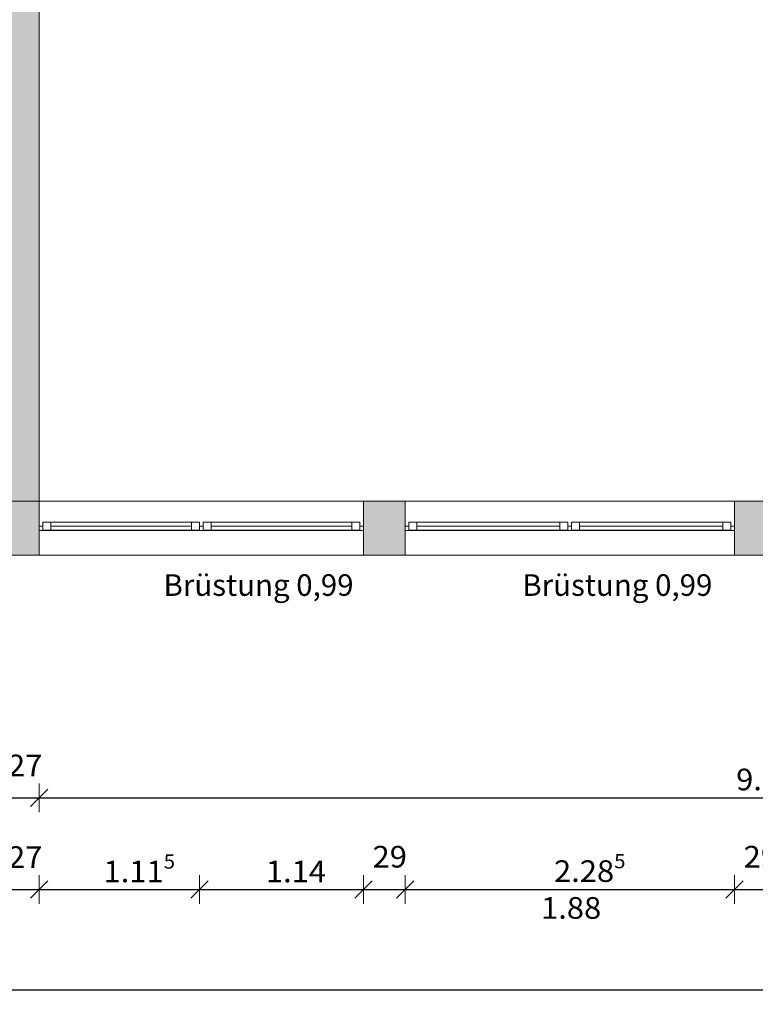
# Model space of a CAD drawing. Units: metres. Extents: x -50 to 95, y -53 to 40.
# Drawn here: x 81 to 86, y -33 to -26 of the extents above; entities that cross this region are included whole.
import ezdxf

# ---------------------------------------------------------------- set-up
doc = ezdxf.new("R2010")
doc.units = ezdxf.units.M
doc.header["$PDMODE"] = 65
doc.linetypes.add('AUSGEZOGEN', pattern=[0])
doc.layers.add('Standard', color=7, linetype='AUSGEZOGEN', lineweight=25)
doc.layers.add('Wand', color=7, linetype='AUSGEZOGEN', lineweight=50)
doc.styles.add('ARIAL', font='ARIAL.TTF')
doc.dimstyles.new('_DIMSTYLE_4', dxfattribs={"dimtxt": 0.15, "dimasz": 0.2, "dimexe": 0, "dimexo": 1e-06, "dimgap": 0.075, "dimtad": 2, "dimdec": 1, "dimlfac": 100, "dimrnd": 0.5, "dimzin": 4, "dimdsep": 46, "dimtxsty": 'Standard', "dimblk1": 'ALL_ML_STRICH', "dimblk2": 'ALL_ML_STRICH', "dimsah": 1, "dimcen": 0, "dimse1": 1, "dimse2": 1, "dimclrd": 7, "dimclre": 7, "dimclrt": 7, "dimadec": 0, "dimazin": 0, "dimtfac": 1, "dimtdec": 0, "dimtix": 1, "dimtmove": 2, "dimatfit": 3, "dimfxl": 0, "dimtvp": 1.2, "dimtzin": 0, "dimlwd": 0, "dimlwe": 13, "dimarcsym": 0})
doc.dimstyles.new('_DIMSTYLE_7', dxfattribs={"dimtxt": 0.15, "dimasz": 0.2, "dimexe": 0, "dimexo": 1e-06, "dimgap": 0.075, "dimtad": 2, "dimdec": 3, "dimrnd": 0.005, "dimzin": 4, "dimdsep": 46, "dimtxsty": 'Standard', "dimblk1": 'ALL_ML_STRICH', "dimblk2": 'ALL_ML_STRICH', "dimsah": 1, "dimcen": 0, "dimse1": 1, "dimse2": 1, "dimclrd": 7, "dimclre": 7, "dimclrt": 7, "dimadec": 0, "dimazin": 0, "dimtfac": 1, "dimtdec": 0, "dimtix": 1, "dimtmove": 2, "dimatfit": 3, "dimfxl": 0, "dimtzin": 0, "dimlwd": 0, "dimlwe": 13, "dimarcsym": 0})
doc.dimstyles.new('_DIMSTYLE_9', dxfattribs={"dimtxt": 0.15, "dimasz": 0.2, "dimexe": 0, "dimexo": 1e-06, "dimgap": 0.075, "dimtad": 2, "dimrnd": 0.005, "dimzin": 4, "dimdsep": 46, "dimtxsty": 'Standard', "dimblk1": 'ALL_ML_STRICH', "dimblk2": 'ALL_ML_STRICH', "dimsah": 1, "dimcen": 0, "dimse1": 1, "dimse2": 1, "dimclrd": 7, "dimclre": 7, "dimclrt": 7, "dimadec": 0, "dimazin": 0, "dimtfac": 1, "dimtdec": 0, "dimtix": 1, "dimtmove": 2, "dimatfit": 3, "dimfxl": 0, "dimtzin": 0, "dimlwd": 0, "dimlwe": 13, "dimarcsym": 0})

# ---------------------------------------------------------------- blocks, each defined once
blk = doc.blocks.new('ALL_ML_STRICH')
at = {"color": 0, "linetype": 'ByBlock', "lineweight": -2}
for p, q in [((0, -0.5), (0, 0.5)), ((-1, 0), (0.5, 0)), ((-0.3, -0.3), (0.3, 0.3))]:
    blk.add_line(p, q, dxfattribs=at)
blk = doc.blocks.new('*D40')
at = {"layer": 'DEFPOINTS', "color": 7, "linetype": 'AUSGEZOGEN', "lineweight": 13}
for p in [(80.9283, -28.2365), (81.1983, -28.2647), (80.9283, -31.3449)]:
    blk.add_point(p, dxfattribs=at)
at = {"layer": 'Wand', "color": 7, "linetype": 'AUSGEZOGEN', "lineweight": -2}
blk.add_line((80.9283, -31.3449), (81.1983, -31.3449), dxfattribs=at)
at = {"layer": 'Wand', "color": 7, "linetype": 'AUSGEZOGEN', "lineweight": 13, "xscale": 0.2, "yscale": 0.2, "zscale": 0.2, "rotation": 180}
blk.add_blockref('ALL_ML_STRICH', (80.9283, -31.3449), dxfattribs=at)
at = {"layer": 'Wand', "color": 7, "linetype": 'AUSGEZOGEN', "lineweight": 13, "xscale": 0.2, "yscale": 0.2, "zscale": 0.2}
blk.add_blockref('ALL_ML_STRICH', (81.1983, -31.3449), dxfattribs=at)
at = {"layer": 'Wand', "color": 7, "linetype": 'AUSGEZOGEN', "lineweight": 13, "insert": (81.1015, -31.1199), "char_height": 0.15, "width": 0.63, "attachment_point": 5}
blk.add_mtext('\\W1.05;\\A1;{\\A1;{27\\H0.099000;\\S^ ;}}', dxfattribs=at)
blk = doc.blocks.new('*D41')
at = {"layer": 'DEFPOINTS', "color": 7, "linetype": 'AUSGEZOGEN', "lineweight": 13}
for p in [(91.0883, -27.8142), (81.1983, -28.2647), (81.1983, -31.3449)]:
    blk.add_point(p, dxfattribs=at)
at = {"layer": 'Wand', "color": 7, "linetype": 'AUSGEZOGEN', "lineweight": -2}
blk.add_line((81.1983, -31.3449), (91.0883, -31.3449), dxfattribs=at)
at = {"layer": 'Wand', "color": 7, "linetype": 'AUSGEZOGEN', "lineweight": 13, "xscale": 0.2, "yscale": 0.2, "zscale": 0.2, "rotation": 180}
blk.add_blockref('ALL_ML_STRICH', (81.1983, -31.3449), dxfattribs=at)
at = {"layer": 'Wand', "color": 7, "linetype": 'AUSGEZOGEN', "lineweight": 13, "xscale": 0.2, "yscale": 0.2, "zscale": 0.2}
blk.add_blockref('ALL_ML_STRICH', (91.0883, -31.3449), dxfattribs=at)
at = {"layer": 'Wand', "color": 7, "linetype": 'AUSGEZOGEN', "lineweight": 13, "insert": (86.2439, -31.2174), "char_height": 0.15, "width": 0.63, "attachment_point": 5}
blk.add_mtext('\\W1.05;\\A1;{\\A1;{9.89\\H0.099000;\\S^ ;}}', dxfattribs=at)
blk = doc.blocks.new('*D59')
at = {"layer": 'DEFPOINTS', "color": 7, "linetype": 'AUSGEZOGEN', "lineweight": 13}
for p in [(80.9283, -29.661), (81.1983, -29.661), (80.9283, -31.9811)]:
    blk.add_point(p, dxfattribs=at)
at = {"layer": 'Wand', "color": 7, "linetype": 'AUSGEZOGEN', "lineweight": -2}
blk.add_line((80.9283, -31.9811), (81.1983, -31.9811), dxfattribs=at)
at = {"layer": 'Wand', "color": 7, "linetype": 'AUSGEZOGEN', "lineweight": 13, "xscale": 0.2, "yscale": 0.2, "zscale": 0.2, "rotation": 180}
blk.add_blockref('ALL_ML_STRICH', (80.9283, -31.9811), dxfattribs=at)
at = {"layer": 'Wand', "color": 7, "linetype": 'AUSGEZOGEN', "lineweight": 13, "xscale": 0.2, "yscale": 0.2, "zscale": 0.2}
blk.add_blockref('ALL_ML_STRICH', (81.1983, -31.9811), dxfattribs=at)
at = {"layer": 'Wand', "color": 7, "linetype": 'AUSGEZOGEN', "lineweight": 13, "insert": (81.1015, -31.7561), "char_height": 0.15, "width": 0.63, "attachment_point": 5}
blk.add_mtext('\\W1.05;\\A1;{\\A1;{27\\H0.099000;\\S^ ;}}', dxfattribs=at)
blk = doc.blocks.new('*D60')
at = {"layer": 'DEFPOINTS', "color": 7, "linetype": 'AUSGEZOGEN', "lineweight": 13}
for p in [(82.3108, -29.4865), (81.1983, -29.661), (81.1983, -31.9811)]:
    blk.add_point(p, dxfattribs=at)
at = {"layer": 'Wand', "color": 7, "linetype": 'AUSGEZOGEN', "lineweight": -2}
blk.add_line((81.1983, -31.9811), (82.3108, -31.9811), dxfattribs=at)
at = {"layer": 'Wand', "color": 7, "linetype": 'AUSGEZOGEN', "lineweight": 13, "xscale": 0.2, "yscale": 0.2, "zscale": 0.2, "rotation": 180}
blk.add_blockref('ALL_ML_STRICH', (81.1983, -31.9811), dxfattribs=at)
at = {"layer": 'Wand', "color": 7, "linetype": 'AUSGEZOGEN', "lineweight": 13, "xscale": 0.2, "yscale": 0.2, "zscale": 0.2}
blk.add_blockref('ALL_ML_STRICH', (82.3108, -31.9811), dxfattribs=at)
at = {"layer": 'Wand', "color": 7, "linetype": 'AUSGEZOGEN', "lineweight": 13, "insert": (81.8931, -31.8561), "char_height": 0.15, "width": 0.7875, "attachment_point": 5}
blk.add_mtext('\\W1.05;\\A1;{\\A1;{1.11\\H0.099000;\\S5^ ;}}', dxfattribs=at)
blk = doc.blocks.new('*D61')
at = {"layer": 'DEFPOINTS', "color": 7, "linetype": 'AUSGEZOGEN', "lineweight": 13}
for p in [(82.3108, -29.4865), (83.4483, -29.661), (82.3108, -31.9811)]:
    blk.add_point(p, dxfattribs=at)
at = {"layer": 'Wand', "color": 7, "linetype": 'AUSGEZOGEN', "lineweight": -2}
blk.add_line((82.3108, -31.9811), (83.4483, -31.9811), dxfattribs=at)
at = {"layer": 'Wand', "color": 7, "linetype": 'AUSGEZOGEN', "lineweight": 13, "xscale": 0.2, "yscale": 0.2, "zscale": 0.2, "rotation": 180}
blk.add_blockref('ALL_ML_STRICH', (82.3108, -31.9811), dxfattribs=at)
at = {"layer": 'Wand', "color": 7, "linetype": 'AUSGEZOGEN', "lineweight": 13, "xscale": 0.2, "yscale": 0.2, "zscale": 0.2}
blk.add_blockref('ALL_ML_STRICH', (83.4483, -31.9811), dxfattribs=at)
at = {"layer": 'Wand', "color": 7, "linetype": 'AUSGEZOGEN', "lineweight": 13, "insert": (82.9806, -31.8561), "char_height": 0.15, "width": 0.63, "attachment_point": 5}
blk.add_mtext('\\W1.05;\\A1;{\\A1;{1.14\\H0.099000;\\S^ ;}}', dxfattribs=at)
blk = doc.blocks.new('*D62')
at = {"layer": 'DEFPOINTS', "color": 7, "linetype": 'AUSGEZOGEN', "lineweight": 13}
for p in [(83.4483, -29.661), (83.7383, -29.661), (83.4483, -31.9811)]:
    blk.add_point(p, dxfattribs=at)
at = {"layer": 'Wand', "color": 7, "linetype": 'AUSGEZOGEN', "lineweight": -2}
blk.add_line((83.4483, -31.9811), (83.7383, -31.9811), dxfattribs=at)
at = {"layer": 'Wand', "color": 7, "linetype": 'AUSGEZOGEN', "lineweight": 13, "xscale": 0.2, "yscale": 0.2, "zscale": 0.2, "rotation": 180}
blk.add_blockref('ALL_ML_STRICH', (83.4483, -31.9811), dxfattribs=at)
at = {"layer": 'Wand', "color": 7, "linetype": 'AUSGEZOGEN', "lineweight": 13, "xscale": 0.2, "yscale": 0.2, "zscale": 0.2}
blk.add_blockref('ALL_ML_STRICH', (83.7383, -31.9811), dxfattribs=at)
at = {"layer": 'Wand', "color": 7, "linetype": 'AUSGEZOGEN', "lineweight": 13, "insert": (83.6313, -31.7536), "char_height": 0.15, "width": 0.63, "attachment_point": 5}
blk.add_mtext('\\W1.05;\\A1;{\\A1;{29\\H0.099000;\\S^ ;}}', dxfattribs=at)
blk = doc.blocks.new('*D63')
at = {"layer": 'DEFPOINTS', "color": 7, "linetype": 'AUSGEZOGEN', "lineweight": 13}
for p in [(83.7383, -29.661), (86.0233, -29.661), (83.7383, -31.9811)]:
    blk.add_point(p, dxfattribs=at)
at = {"layer": 'Wand', "color": 7, "linetype": 'AUSGEZOGEN', "lineweight": -2}
blk.add_line((83.7383, -31.9811), (86.0233, -31.9811), dxfattribs=at)
at = {"layer": 'Wand', "color": 7, "linetype": 'AUSGEZOGEN', "lineweight": 13, "xscale": 0.2, "yscale": 0.2, "zscale": 0.2, "rotation": 180}
blk.add_blockref('ALL_ML_STRICH', (83.7383, -31.9811), dxfattribs=at)
at = {"layer": 'Wand', "color": 7, "linetype": 'AUSGEZOGEN', "lineweight": 13, "xscale": 0.2, "yscale": 0.2, "zscale": 0.2}
blk.add_blockref('ALL_ML_STRICH', (86.0233, -31.9811), dxfattribs=at)
at = {"layer": 'Wand', "color": 7, "linetype": 'AUSGEZOGEN', "lineweight": 13, "insert": (85.0194, -31.8536), "char_height": 0.15, "width": 0.7875, "attachment_point": 5}
blk.add_mtext('\\W1.05;\\A1;{\\A1;{2.28\\H0.099000;\\S5^ ;}}', dxfattribs=at)
at = {"layer": 'Wand', "color": 7, "linetype": 'AUSGEZOGEN', "lineweight": 13, "insert": (84.6814, -32.0343), "char_height": 0.15, "width": 0.0075, "attachment_point": 1, "line_spacing_factor": 0.60241}
blk.add_mtext('\\W1.05;\\A1;{1.88\\H0.099000;\\S^ ;}', dxfattribs=at)
blk = doc.blocks.new('*D64')
at = {"layer": 'DEFPOINTS', "color": 7, "linetype": 'AUSGEZOGEN', "lineweight": 13}
for p in [(86.0233, -29.661), (86.3133, -29.661), (86.0233, -31.9811)]:
    blk.add_point(p, dxfattribs=at)
at = {"layer": 'Wand', "color": 7, "linetype": 'AUSGEZOGEN', "lineweight": -2}
blk.add_line((86.0233, -31.9811), (86.3133, -31.9811), dxfattribs=at)
at = {"layer": 'Wand', "color": 7, "linetype": 'AUSGEZOGEN', "lineweight": 13, "xscale": 0.2, "yscale": 0.2, "zscale": 0.2, "rotation": 180}
blk.add_blockref('ALL_ML_STRICH', (86.0233, -31.9811), dxfattribs=at)
at = {"layer": 'Wand', "color": 7, "linetype": 'AUSGEZOGEN', "lineweight": 13, "xscale": 0.2, "yscale": 0.2, "zscale": 0.2}
blk.add_blockref('ALL_ML_STRICH', (86.3133, -31.9811), dxfattribs=at)
at = {"layer": 'Wand', "color": 7, "linetype": 'AUSGEZOGEN', "lineweight": 13, "insert": (86.2063, -31.7536), "char_height": 0.15, "width": 0.63, "attachment_point": 5}
blk.add_mtext('\\W1.05;\\A1;{\\A1;{29\\H0.099000;\\S^ ;}}', dxfattribs=at)
blk = doc.blocks.new('*D69')
at = {"layer": 'DEFPOINTS', "color": 7, "linetype": 'AUSGEZOGEN', "lineweight": 13}
for p in [(60.4383, -29.661), (91.6233, -29.661), (60.4383, -32.6784)]:
    blk.add_point(p, dxfattribs=at)
at = {"layer": 'Wand', "color": 7, "linetype": 'AUSGEZOGEN', "lineweight": -2}
blk.add_line((60.4383, -32.6784), (91.6233, -32.6784), dxfattribs=at)
at = {"layer": 'Wand', "color": 7, "linetype": 'AUSGEZOGEN', "lineweight": 13, "xscale": 0.2, "yscale": 0.2, "zscale": 0.2, "rotation": 180}
blk.add_blockref('ALL_ML_STRICH', (60.4383, -32.6784), dxfattribs=at)
at = {"layer": 'Wand', "color": 7, "linetype": 'AUSGEZOGEN', "lineweight": 13, "xscale": 0.2, "yscale": 0.2, "zscale": 0.2}
blk.add_blockref('ALL_ML_STRICH', (91.6233, -32.6784), dxfattribs=at)
at = {"layer": 'Wand', "color": 7, "linetype": 'AUSGEZOGEN', "lineweight": 13, "insert": (76.1861, -32.5509), "char_height": 0.15, "width": 0.945, "attachment_point": 5}
blk.add_mtext('\\W1.05;\\A1;{\\A1;{31.18\\H0.099000;\\S5^ ;}}', dxfattribs=at)

msp = doc.modelspace()

# ---------------------------------------------------------------- hatches: boundary and pattern name
at = {"layer": 'Wand', "linetype": 'AUSGEZOGEN', "lineweight": 13}
for points in [[(80.9283, -21.451), (80.9283, -29.286), (81.1983, -29.286), (81.1983, -21.451)], [(80.9283, -29.286), (80.9283, -29.661), (81.1983, -29.661), (81.1983, -29.286)], [(83.7383, -29.661), (83.7383, -29.286), (83.4483, -29.286), (83.4483, -29.661)], [(86.0233, -29.286), (86.0233, -29.661), (86.3133, -29.661), (86.3133, -29.286)]]:
    msp.add_hatch(color=252, dxfattribs=at).paths.add_polyline_path(points)

# ---------------------------------------------------------------- linework, layer by layer
at = {"layer": 'Standard', "color": 7, "linetype": 'AUSGEZOGEN', "lineweight": 13}
for p, q in [((81.2233, -29.4585), (81.1983, -29.4585)), ((81.1983, -29.4585), (81.1983, -29.4885)), ((81.2233, -29.4865), (81.2233, -29.4305)), ((81.2233, -29.4305), (81.2793, -29.4305)), ((81.2233, -29.4305), (82.3108, -29.4305)), ((81.2233, -29.4885), (81.2233, -29.4585)), ((81.2793, -29.4305), (81.2793, -29.4865)), ((81.2793, -29.4585), (82.2548, -29.4585)), ((82.2548, -29.4865), (82.2548, -29.4305)), ((82.2548, -29.4305), (82.3108, -29.4305)), ((82.3108, -29.4305), (82.3108, -29.4865)), ((82.3108, -29.4885), (82.3108, -29.4585)), ((82.3108, -29.4585), (82.3358, -29.4585)), ((82.3358, -29.4865), (82.3358, -29.4305)), ((82.3358, -29.4305), (82.3918, -29.4305)), ((82.3358, -29.4585), (82.3358, -29.4885)), ((82.3918, -29.4305), (82.3918, -29.4865)), ((83.3673, -29.4305), (82.3918, -29.4305)), ((83.3673, -29.4585), (82.3918, -29.4585)), ((83.3673, -29.4865), (83.3673, -29.4305)), ((83.3673, -29.4305), (83.4233, -29.4305)), ((83.4233, -29.4305), (83.4233, -29.4865)), ((83.4233, -29.4885), (83.4233, -29.4585)), ((83.4233, -29.4585), (83.4483, -29.4585)), ((83.4483, -29.4585), (83.4483, -29.4885)), ((83.7633, -29.4585), (83.7383, -29.4585)), ((83.7383, -29.4585), (83.7383, -29.4885)), ((83.8193, -29.4305), (83.7633, -29.4305)), ((83.7633, -29.4305), (83.7633, -29.4865)), ((83.7633, -29.4885), (83.7633, -29.4585)), ((83.8193, -29.4865), (83.8193, -29.4305)), ((83.8193, -29.4305), (84.8123, -29.4305)), ((83.8193, -29.4585), (84.8123, -29.4585)), ((84.8683, -29.4305), (84.8123, -29.4305)), ((84.8123, -29.4305), (84.8123, -29.4865)), ((84.8683, -29.4865), (84.8683, -29.4305)), ((84.8933, -29.4585), (84.8683, -29.4585)), ((84.8683, -29.4585), (84.8683, -29.4885)), ((84.9493, -29.4305), (84.8933, -29.4305)), ((84.8933, -29.4305), (84.8933, -29.4865)), ((85.9983, -29.4305), (84.8933, -29.4305)), ((84.8933, -29.4885), (84.8933, -29.4585)), ((84.9493, -29.4865), (84.9493, -29.4305)), ((85.9423, -29.4585), (84.9493, -29.4585)), ((85.9983, -29.4305), (85.9423, -29.4305)), ((85.9423, -29.4305), (85.9423, -29.4865)), ((85.9983, -29.4865), (85.9983, -29.4305)), ((85.9983, -29.4885), (85.9983, -29.4585)), ((85.9983, -29.4585), (86.0233, -29.4585)), ((86.0233, -29.4585), (86.0233, -29.4885)), ((81.1983, -29.4885), (81.2233, -29.4885)), ((81.2793, -29.4865), (81.2233, -29.4865)), ((81.2233, -29.4865), (82.3108, -29.4865)), ((82.3108, -29.4885), (81.2233, -29.4885)), ((82.3108, -29.4865), (82.2548, -29.4865)), ((82.3358, -29.4885), (82.3108, -29.4885)), ((82.3918, -29.4865), (82.3358, -29.4865)), ((83.4233, -29.4885), (82.3358, -29.4885)), ((83.3673, -29.4865), (82.3918, -29.4865)), ((83.4233, -29.4865), (83.3673, -29.4865)), ((83.4483, -29.4885), (83.4233, -29.4885)), ((83.7383, -29.4885), (83.7633, -29.4885)), ((83.7633, -29.4865), (83.8193, -29.4865)), ((83.7633, -29.4885), (84.8683, -29.4885)), ((83.8193, -29.4865), (84.8123, -29.4865)), ((84.8123, -29.4865), (84.8683, -29.4865)), ((84.8683, -29.4885), (84.8933, -29.4885)), ((84.8933, -29.4865), (84.9493, -29.4865)), ((85.9983, -29.4865), (84.8933, -29.4865)), ((84.8933, -29.4885), (85.9983, -29.4885)), ((85.9423, -29.4865), (85.9983, -29.4865)), ((86.0233, -29.4885), (85.9983, -29.4885))]:
    msp.add_line(p, q, dxfattribs=at)
at = {"layer": 'Standard', "color": 171, "linetype": 'AUSGEZOGEN', "lineweight": 13}
for p, q in [((81.2793, -29.4585, 0.971), (82.2548, -29.4585, 1.83)), ((81.2793, -29.4585, 2.689), (82.2548, -29.4585, 1.83)), ((81.2793, -29.4585, 0.971), (81.767, -29.4585, 2.689)), ((82.2548, -29.4585, 0.971), (81.767, -29.4585, 2.689)), ((83.3673, -29.4585, 0.971), (82.3918, -29.4585, 1.83)), ((83.3673, -29.4585, 2.689), (82.3918, -29.4585, 1.83)), ((82.3918, -29.4585, 0.971), (82.8795, -29.4585, 2.689)), ((83.3673, -29.4585, 0.971), (82.8795, -29.4585, 2.689)), ((83.8193, -29.4585, 0.971), (84.8123, -29.4585, 1.83)), ((83.8193, -29.4585, 2.689), (84.8123, -29.4585, 1.83)), ((83.8193, -29.4585, 0.971), (84.3158, -29.4585, 2.689)), ((84.8123, -29.4585, 0.971), (84.3158, -29.4585, 2.689)), ((85.9423, -29.4585, 0.971), (84.9493, -29.4585, 1.83)), ((85.9423, -29.4585, 2.689), (84.9493, -29.4585, 1.83)), ((84.9493, -29.4585, 0.971), (85.4458, -29.4585, 2.689)), ((85.9423, -29.4585, 0.971), (85.4458, -29.4585, 2.689))]:
    msp.add_line(p, q, dxfattribs=at)
at = {"layer": 'Standard', "color": 7, "linetype": 'AUSGEZOGEN', "lineweight": 13, "extrusion": (0, -1, 0)}
for points in [[(81.1983, 2.77, 29.4585), (81.2233, 2.77, 29.4585), (81.1983, 0.89, 29.4585), (81.2233, 0.89, 29.4585)], [(81.2233, 0.89, 29.4585), (81.2233, 0.915, 29.4585), (83.4233, 0.89, 29.4585), (83.4233, 0.915, 29.4585)], [(83.4233, 2.77, 29.4585), (83.4233, 2.745, 29.4585), (81.2233, 2.77, 29.4585), (81.2233, 2.745, 29.4585)], [(82.3108, 2.745, 29.4585), (82.3358, 2.745, 29.4585), (82.3108, 0.915, 29.4585), (82.3358, 0.915, 29.4585)], [(83.4483, 0.89, 29.4585), (83.4233, 0.89, 29.4585), (83.4483, 2.77, 29.4585), (83.4233, 2.77, 29.4585)], [(83.7633, 2.77, 29.4585), (83.7633, 0.89, 29.4585), (83.7383, 2.77, 29.4585), (83.7383, 0.89, 29.4585)], [(85.9983, 2.745, 29.4585), (83.7633, 2.745, 29.4585), (85.9983, 2.77, 29.4585), (83.7633, 2.77, 29.4585)], [(83.7633, 0.915, 29.4585), (85.9983, 0.915, 29.4585), (83.7633, 0.89, 29.4585), (85.9983, 0.89, 29.4585)], [(84.8683, 0.915, 29.4585), (84.8683, 2.745, 29.4585), (84.8933, 0.915, 29.4585), (84.8933, 2.745, 29.4585)], [(85.9983, 0.89, 29.4585), (85.9983, 2.77, 29.4585), (86.0233, 0.89, 29.4585), (86.0233, 2.77, 29.4585)]]:
    msp.add_solid(points, dxfattribs=at)
at = {"layer": 'Standard', "color": 7, "linetype": 'AUSGEZOGEN', "lineweight": 18, "extrusion": (0, 1, 0)}
for points in [[(-81.2793, 2.745, -29.4865), (-81.2233, 2.745, -29.4865), (-81.2793, 0.915, -29.4865), (-81.2233, 0.915, -29.4865)], [(-82.2548, 2.689, -29.4865), (-82.2548, 2.745, -29.4865), (-81.2793, 2.689, -29.4865), (-81.2793, 2.745, -29.4865)], [(-81.2793, 0.971, -29.4865), (-81.2793, 0.915, -29.4865), (-82.2548, 0.971, -29.4865), (-82.2548, 0.915, -29.4865)], [(-82.2548, 0.915, -29.4865), (-82.3108, 0.915, -29.4865), (-82.2548, 2.745, -29.4865), (-82.3108, 2.745, -29.4865)], [(-82.3918, 2.745, -29.4865), (-82.3358, 2.745, -29.4865), (-82.3918, 0.915, -29.4865), (-82.3358, 0.915, -29.4865)], [(-82.3918, 0.971, -29.4865), (-82.3918, 0.915, -29.4865), (-83.3673, 0.971, -29.4865), (-83.3673, 0.915, -29.4865)], [(-83.3673, 2.689, -29.4865), (-83.3673, 2.745, -29.4865), (-82.3918, 2.689, -29.4865), (-82.3918, 2.745, -29.4865)], [(-83.3673, 0.915, -29.4865), (-83.4233, 0.915, -29.4865), (-83.3673, 2.745, -29.4865), (-83.4233, 2.745, -29.4865)], [(-83.7633, 2.745, -29.4865), (-83.7633, 0.915, -29.4865), (-83.8193, 2.745, -29.4865), (-83.8193, 0.915, -29.4865)], [(-83.8193, 0.915, -29.4865), (-84.8123, 0.915, -29.4865), (-83.8193, 0.971, -29.4865), (-84.8123, 0.971, -29.4865)], [(-84.8123, 2.745, -29.4865), (-83.8193, 2.745, -29.4865), (-84.8123, 2.689, -29.4865), (-83.8193, 2.689, -29.4865)], [(-84.8683, 0.915, -29.4865), (-84.8683, 2.745, -29.4865), (-84.8123, 0.915, -29.4865), (-84.8123, 2.745, -29.4865)], [(-84.8933, 2.745, -29.4865), (-84.8933, 0.915, -29.4865), (-84.9493, 2.745, -29.4865), (-84.9493, 0.915, -29.4865)], [(-85.9423, 2.745, -29.4865), (-84.9493, 2.745, -29.4865), (-85.9423, 2.689, -29.4865), (-84.9493, 2.689, -29.4865)], [(-84.9493, 0.915, -29.4865), (-85.9423, 0.915, -29.4865), (-84.9493, 0.971, -29.4865), (-85.9423, 0.971, -29.4865)], [(-85.9983, 0.915, -29.4865), (-85.9983, 2.745, -29.4865), (-85.9423, 0.915, -29.4865), (-85.9423, 2.745, -29.4865)]]:
    msp.add_solid(points, dxfattribs=at)
at = {"layer": 'Standard', "color": 171, "linetype": 'AUSGEZOGEN', "lineweight": 13}
for points in [[(81.2793, -29.4585, 0.971), (81.2793, -29.4585, 2.689), (82.2548, -29.4585, 2.689), (82.2548, -29.4585, 0.971)], [(83.3673, -29.4585, 2.689), (83.3673, -29.4585, 0.971), (82.3918, -29.4585, 0.971), (82.3918, -29.4585, 2.689)], [(83.8193, -29.4585, 2.689), (83.8193, -29.4585, 0.971), (84.8123, -29.4585, 0.971), (84.8123, -29.4585, 2.689)], [(85.9423, -29.4585, 0.971), (85.9423, -29.4585, 2.689), (84.9493, -29.4585, 2.689), (84.9493, -29.4585, 0.971)]]:
    msp.add_3dface(points, dxfattribs=at)

# ---------------------------------------------------------------- texts
at = {"layer": 'Standard', "color": 7, "linetype": 'AUSGEZOGEN', "lineweight": 13, "char_height": 0.15, "width": 1.385244, "attachment_point": 4, "style": 'ARIAL'}
for insert in [(82.0612, -29.8675), (84.5514, -29.8675)]:
    msp.add_mtext('{\\fArial|i0|b0;\\H0.150000;\\W1.000000;\\C7;Brüstung 0,99}\\P', dxfattribs=dict(at, insert=insert))

# ---------------------------------------------------------------- dimensions: what is measured, and where the dimension line sits
at = {"layer": 'Wand', "color": 7, "linetype": 'AUSGEZOGEN', "lineweight": 13}
for base, p1, p2, dimstyle, picture, middle in [((91.0883, -31.3449), (81.1983, -28.2647), (91.0883, -27.8142), '_DIMSTYLE_9', '*D41', (86.2439, -31.2174)), ((81.1983, -31.3449), (80.9283, -28.2365), (81.1983, -28.2647), '_DIMSTYLE_4', '*D40', (81.1015, -31.1199)), ((82.3107573845, -31.9811284707), (81.1982573845, -29.6609655224), (82.3107573845, -29.4864655224), '_DIMSTYLE_7', '*D60', (81.8931397174, -31.8561284707)), ((83.4483, -31.9811), (82.3108, -29.4865), (83.4483, -29.661), '_DIMSTYLE_9', '*D61', (82.9806, -31.8561)), ((91.6233, -32.6784), (60.4383, -29.661), (91.6233, -29.661), '_DIMSTYLE_7', '*D69', (76.1861, -32.5509)), ((81.1983, -31.9811), (80.9283, -29.661), (81.1983, -29.661), '_DIMSTYLE_4', '*D59', (81.1015, -31.7561)), ((83.7383, -31.9811), (83.4483, -29.661), (83.7383, -29.661), '_DIMSTYLE_4', '*D62', (83.6313, -31.7536)), ((86.3133, -31.9811), (86.0233, -29.661), (86.3133, -29.661), '_DIMSTYLE_4', '*D64', (86.2063, -31.7536))]:
    dim = msp.add_linear_dim(base=base, p1=p1, p2=p2, dimstyle=dimstyle, override={"dimpost": '<>', "dimclrd": 7, "dimclre": 7, "dimclrt": 7, "dimlwd": 0, "dimlwe": 13}, dxfattribs=at)
    dim.commit()
    dim.dimension.update_dxf_attribs({"geometry": picture, "text_midpoint": middle, "dimtype": 160})
dim = msp.add_linear_dim(base=(86.0233, -31.9811), p1=(83.7383, -29.661), p2=(86.0233, -29.661), text='<>\\X\\W1.05;\\A1;{1.88\\H0.099000;\\S^ ;}', dimstyle='_DIMSTYLE_7', override={"dimpost": '<>', "dimclrd": 7, "dimclre": 7, "dimclrt": 7, "dimlwd": 0, "dimlwe": 13}, dxfattribs=at)
dim.commit()
dim.dimension.update_dxf_attribs({"geometry": '*D63', "text_midpoint": (85.0194, -31.8536), "dimtype": 160})

# ---------------------------------------------------------------- meshes
at = {"layer": 'Wand', "color": 7, "linetype": 'AUSGEZOGEN', "lineweight": 18}
mesh = msp.add_polyface(dxfattribs=at)
corners = [(81.1983, -19.421, -0.1), (80.9283, -19.421, -0.1), (80.9283, -20.511, -0.1), (81.1983, -20.511, -0.1), (81.1983, -21.451, -0.1), (80.9283, -21.451, -0.1), (80.9283, -29.286, -0.1), (81.1983, -29.286, -0.1), (80.9283, -19.421, 3.3), (81.1983, -19.421, 3.3), (81.1983, -29.286, 3.3), (80.9283, -29.286, 3.3), (80.9283, -20.511, 2), (80.9283, -21.451, 2), (81.1983, -21.451, 2), (81.1983, -20.511, 2)]
mesh.append_faces([[corners[k] for k in face] for face in [(0, 1, 2, 3), (4, 5, 6, 7), (8, 9, 10, 11), (1, 0, 9, 8), (7, 6, 11, 10), (15, 12, 13, 14), (12, 15, 3, 2), (14, 13, 5, 4)]], dxfattribs={"color": 7})
mesh.append_faces([[corners[k] for k in face] for face in [(2, 8, 12), (14, 9, 15)]], dxfattribs={"vtx0": -1, "vtx1": -1, "color": 7})
mesh.append_faces([[corners[k] for k in face] for face in [(7, 9, 14)]], dxfattribs={"vtx0": -1, "vtx1": -1, "vtx2": -1, "color": 7})
mesh.append_faces([[corners[k] for k in face] for face in [(11, 5, 13)]], dxfattribs={"vtx0": -1, "vtx2": -1, "color": 7})
mesh.append_faces([[corners[k] for k in face] for face in [(6, 5, 11), (1, 8, 2), (10, 9, 7), (4, 7, 14)]], dxfattribs={"vtx1": -1, "color": 7})
mesh.append_faces([[corners[k] for k in face] for face in [(8, 11, 12), (13, 12, 11), (3, 15, 9)]], dxfattribs={"vtx1": -1, "vtx2": -1, "color": 7})
mesh.append_faces([[corners[k] for k in face] for face in [(9, 0, 3)]], dxfattribs={"vtx2": -1, "color": 7})
mesh = msp.add_polyface(dxfattribs=at)
corners = [(91.0883, -29.661, -0.1), (91.0883, -29.286, -0.1), (60.4383, -29.286, -0.1), (60.4383, -29.661, -0.1), (91.0883, -29.286, 3.3), (91.0883, -29.661, 3.3), (60.4383, -29.661, 3.3), (60.4383, -29.286, 3.3), (91.0883, -29.661, 0.89), (91.0883, -29.286, 0.89), (91.0883, -29.286, 2.77), (91.0883, -29.661, 2.77), (60.4383, -29.286, 0.89), (86.3133, -29.286, 0.89), (86.3133, -29.286, 2.77), (86.0233, -29.286, 0.89), (86.0233, -29.286, 2.77), (83.7383, -29.286, 0.89), (83.7383, -29.286, 2.77), (83.4483, -29.286, 0.89), (83.4483, -29.286, 2.77), (81.1983, -29.286, 0.89), (81.1983, -29.286, 2.77), (80.9283, -29.286, 0.89), (80.9283, -29.286, 2.77), (78.6133, -29.286, 0.89), (78.6133, -29.286, 2.77), (78.2933, -29.286, 0.89), (78.2933, -29.286, 2.77), (76.0233, -29.286, 0.89), (76.0233, -29.286, 2.77), (75.7383, -29.286, 0.89), (75.7383, -29.286, 2.77), (73.4683, -29.286, 0.89), (73.4683, -29.286, 2.77), (73.1833, -29.286, 0.89), (73.1833, -29.286, 2.77), (70.9133, -29.286, 0.89), (70.9133, -29.286, 2.77), (70.6583, -29.286, 0.89), (70.6583, -29.286, 2.77), (68.3983, -29.286, 0.89), (68.3983, -29.286, 2.77), (68.1083, -29.286, 0.89), (68.1083, -29.286, 2.77), (65.8333, -29.286, 0.89), (65.8333, -29.286, 2.77), (65.5433, -29.286, 0.89), (65.5433, -29.286, 2.77), (63.2583, -29.286, 0.89), (63.2583, -29.286, 2.77), (62.9683, -29.286, 0.89), (62.9683, -29.286, 2.77), (60.7683, -29.286, 0.89), (60.7683, -29.286, 2.77), (88.5833, -29.286, 0.89), (88.5833, -29.286, 2.77), (88.8733, -29.286, 2.77), (88.8733, -29.286, 0.89), (62.9683, -29.661, 0.89), (62.9683, -29.661, 2.77), (63.2583, -29.661, 0.89), (63.2583, -29.661, 2.77), (65.5433, -29.661, 0.89), (65.5433, -29.661, 2.77), (65.8333, -29.661, 0.89), (65.8333, -29.661, 2.77), (68.1083, -29.661, 0.89), (68.1083, -29.661, 2.77), (68.3983, -29.661, 0.89), (68.3983, -29.661, 2.77), (70.6583, -29.661, 0.89), (70.6583, -29.661, 2.77), (70.9133, -29.661, 0.89), (70.9133, -29.661, 2.77), (73.1833, -29.661, 0.89), (73.1833, -29.661, 2.77), (73.4683, -29.661, 0.89), (73.4683, -29.661, 2.77), (75.7383, -29.661, 0.89), (75.7383, -29.661, 2.77), (76.0233, -29.661, 0.89), (76.0233, -29.661, 2.77), (78.2933, -29.661, 0.89), (78.2933, -29.661, 2.77), (78.6133, -29.661, 0.89), (78.6133, -29.661, 2.77), (80.9283, -29.661, 0.89), (80.9283, -29.661, 2.77), (81.1983, -29.661, 0.89), (81.1983, -29.661, 2.77), (83.4483, -29.661, 0.89), (83.4483, -29.661, 2.77), (83.7383, -29.661, 0.89), (83.7383, -29.661, 2.77), (86.0233, -29.661, 0.89), (86.0233, -29.661, 2.77), (86.3133, -29.661, 0.89), (86.3133, -29.661, 2.77), (88.5833, -29.661, 0.89), (88.5833, -29.661, 2.77), (88.8733, -29.661, 0.89), (88.8733, -29.661, 2.77), (60.7683, -29.661, 0.89), (60.7683, -29.661, 2.77), (76.0233, -29.661, 0.89)]
mesh.append_faces([[corners[k] for k in face] for face in [(0, 1, 2, 3), (4, 5, 6, 7), (1, 0, 8, 9), (10, 11, 5, 4), (3, 2, 7, 6), (50, 62, 64, 48), (61, 49, 47, 63), (62, 50, 49, 61), (48, 64, 63, 47), (54, 104, 60, 52), (103, 53, 51, 59), (104, 54, 53, 103), (52, 60, 59, 51), (46, 66, 68, 44), (65, 45, 43, 67), (66, 46, 45, 65), (44, 68, 67, 43), (42, 70, 72, 40), (69, 41, 39, 71), (70, 42, 41, 69), (40, 72, 71, 39), (38, 74, 76, 36), (73, 37, 35, 75), (74, 38, 37, 73), (36, 76, 75, 35), (34, 78, 80, 32), (77, 33, 31, 79), (78, 34, 33, 77), (32, 80, 79, 31), (30, 82, 84, 28), (105, 29, 27, 83), (82, 30, 29, 105), (28, 84, 83, 27), (26, 86, 88, 24), (85, 25, 23, 87), (86, 26, 25, 85), (24, 88, 87, 23), (57, 102, 11, 10), (101, 58, 9, 8), (102, 57, 58, 101), (14, 98, 100, 56), (97, 13, 55, 99), (98, 14, 13, 97), (56, 100, 99, 55), (18, 94, 96, 16), (93, 17, 15, 95), (94, 18, 17, 93), (16, 96, 95, 15), (22, 90, 92, 20), (89, 21, 19, 91), (90, 22, 21, 89), (20, 92, 91, 19)]], dxfattribs={"color": 7})
mesh.append_faces([[corners[k] for k in face] for face in [(2, 1, 12), (15, 14, 16), (19, 18, 20), (23, 22, 24), (27, 26, 28), (31, 30, 32), (35, 34, 36), (39, 38, 40), (43, 42, 44), (47, 46, 48), (51, 50, 52), (12, 54, 7), (7, 56, 4), (57, 55, 58), (61, 60, 62), (65, 64, 66), (69, 68, 70), (73, 72, 74), (77, 76, 78), (81, 80, 82), (85, 84, 86), (89, 88, 90), (93, 92, 94), (97, 96, 98), (101, 100, 102), (11, 104, 5), (5, 104, 6)]], dxfattribs={"vtx0": -1, "vtx1": -1, "color": 7})
mesh.append_faces([[corners[k] for k in face] for face in [(12, 1, 55), (54, 56, 7), (4, 56, 57), (8, 0, 103)]], dxfattribs={"vtx0": -1, "vtx1": -1, "vtx2": -1, "color": 7})
mesh.append_faces([[corners[k] for k in face] for face in [(103, 0, 3)]], dxfattribs={"vtx0": -1, "vtx2": -1, "color": 7})
mesh.append_faces([[corners[k] for k in face] for face in [(10, 4, 57)]], dxfattribs={"vtx1": -1, "color": 7})
mesh.append_faces([[corners[k] for k in face] for face in [(13, 14, 15), (17, 18, 19), (21, 22, 23), (25, 26, 27), (29, 30, 31), (33, 34, 35), (37, 38, 39), (41, 42, 43), (45, 46, 47), (49, 50, 51), (53, 54, 12), (56, 55, 57), (1, 9, 55), (59, 60, 61), (63, 64, 65), (67, 68, 69), (71, 72, 73), (75, 76, 77), (79, 80, 81), (83, 84, 85), (87, 88, 89), (91, 92, 93), (95, 96, 97), (99, 100, 101), (104, 103, 6), (3, 6, 103)]], dxfattribs={"vtx1": -1, "vtx2": -1, "color": 7})

doc.saveas('drawing.dxf')
